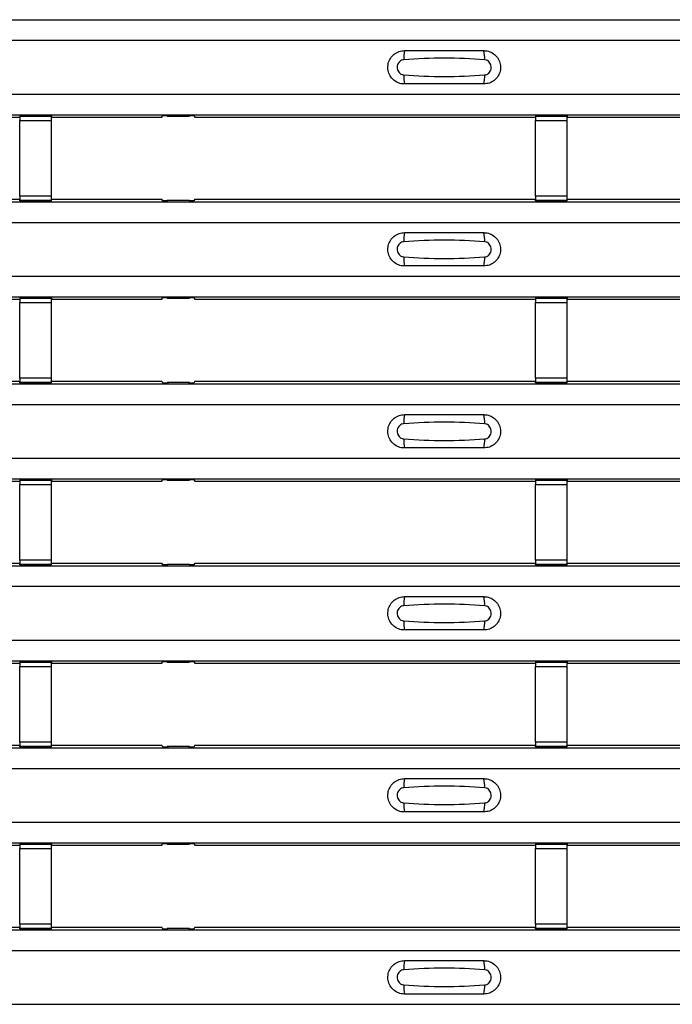
# Model space of a CAD drawing. Units: millimetres. Extents: x 21 to 1910, y 67 to 1029.
# Drawn here: x 428 to 469, y 431 to 493 of the extents above; entities that cross this region are included whole.
import ezdxf

# ---------------------------------------------------------------- set-up
doc = ezdxf.new("R2010")
doc.units = ezdxf.units.MM
doc.layers.add('ARTICLE NUMBER', color=7, linetype='Continuous')

# ---------------------------------------------------------------- blocks, each defined once
blk = doc.blocks.new('1370168_001_Top_view')
for p, q in [((-370, 425.734), (370, 425.734)), ((-370, 425.734), (370, 425.734)), ((-370, 424.434), (370, 424.434)), ((-370, 421.034), (370, 421.034)), ((-370, 419.734), (370, 419.734)), ((-370, 419.734), (370, 419.734)), ((-82.705, 419.584), (-60.25, 419.584)), ((-58.25, 419.677), (-60.25, 419.677)), ((-60.25, 419.677), (-60.25, 419.676)), ((-60.25, 419.676), (-60.25, 419.632)), ((-60.25, 419.676), (-58.25, 419.676)), ((-58.25, 419.632), (-60.25, 419.632)), ((-60.25, 419.632), (-60.25, 419.382)), ((-60.25, 414.62), (-60.25, 419.382)), ((-60.25, 419.382), (-58.25, 419.382)), ((-58.25, 419.676), (-58.25, 419.677)), ((-58.25, 419.676), (-58.25, 419.632)), ((-58.25, 419.382), (-58.25, 419.632)), ((-58.25, 419.584), (-51.295, 419.584)), ((-58.25, 414.62), (-58.25, 419.382)), ((-51.295, 419.584), (-51.225, 419.69)), ((-51.225, 419.69), (-50.925, 419.69)), ((-50.95, 419.652), (-50.95, 419.692)), ((-50.925, 419.689), (-50.95, 419.652)), ((-50.95, 419.652), (-49.55, 419.652)), ((-50.925, 419.69), (-50.925, 419.689)), ((-50.925, 419.69), (-50.925, 419.689)), ((-50.925, 419.689), (-50.925, 419.689)), ((-49.575, 419.69), (-49.275, 419.69)), ((-49.575, 419.689), (-49.575, 419.69)), ((-49.575, 419.689), (-49.575, 419.69)), ((-49.575, 419.689), (-49.575, 419.689)), ((-49.55, 419.652), (-49.575, 419.689)), ((-49.55, 419.652), (-49.55, 419.692)), ((-49.275, 419.69), (-49.205, 419.584)), ((-49.205, 419.584), (-27.75, 419.584)), ((-25.75, 419.677), (-27.75, 419.677)), ((-27.75, 419.677), (-27.75, 419.676)), ((-27.75, 419.676), (-27.75, 419.632)), ((-27.75, 419.676), (-25.75, 419.676)), ((-25.75, 419.632), (-27.75, 419.632)), ((-27.75, 419.632), (-27.75, 419.382)), ((-27.75, 414.62), (-27.75, 419.382)), ((-27.75, 419.382), (-25.75, 419.382)), ((-25.75, 419.676), (-25.75, 419.677)), ((-25.75, 419.676), (-25.75, 419.632)), ((-25.75, 419.382), (-25.75, 419.632)), ((-25.75, 419.584), (-17.795, 419.584)), ((-25.75, 414.62), (-25.75, 419.382)), ((-82.705, 414.418), (-60.25, 414.418)), ((-60.25, 414.62), (-60.25, 414.37)), ((-58.25, 414.62), (-60.25, 414.62)), ((-58.25, 414.37), (-58.25, 414.62)), ((-58.25, 414.418), (-51.295, 414.418)), ((-51.225, 414.312), (-51.295, 414.418)), ((-49.205, 414.418), (-49.275, 414.312)), ((-49.205, 414.418), (-27.75, 414.418)), ((-27.75, 414.62), (-27.75, 414.37)), ((-25.75, 414.62), (-27.75, 414.62)), ((-25.75, 414.37), (-25.75, 414.62)), ((-25.75, 414.418), (-17.795, 414.418)), ((-370, 414.268), (370, 414.268)), ((-370, 414.267), (370, 414.267)), ((-60.25, 414.37), (-58.25, 414.37)), ((-60.25, 414.326), (-60.25, 414.37)), ((-60.25, 414.326), (-60.25, 414.325)), ((-58.25, 414.326), (-60.25, 414.326)), ((-60.25, 414.325), (-58.25, 414.325)), ((-58.25, 414.326), (-58.25, 414.37)), ((-58.25, 414.325), (-58.25, 414.326)), ((-50.925, 414.312), (-51.225, 414.312)), ((-50.95, 414.349), (-50.925, 414.313)), ((-49.55, 414.349), (-50.95, 414.349)), ((-50.95, 414.349), (-50.95, 414.309)), ((-50.925, 414.312), (-50.925, 414.312)), ((-50.925, 414.312), (-50.925, 414.312)), ((-49.575, 414.313), (-49.55, 414.349)), ((-49.575, 414.312), (-49.575, 414.313)), ((-49.575, 414.313), (-49.575, 414.312)), ((-49.575, 414.312), (-49.575, 414.312)), ((-49.275, 414.312), (-49.575, 414.312)), ((-49.575, 414.312), (-49.575, 414.312)), ((-49.55, 414.349), (-49.55, 414.309)), ((-27.75, 414.37), (-25.75, 414.37)), ((-27.75, 414.326), (-27.75, 414.37)), ((-27.75, 414.326), (-27.75, 414.325)), ((-25.75, 414.326), (-27.75, 414.326)), ((-27.75, 414.325), (-25.75, 414.325)), ((-25.75, 414.326), (-25.75, 414.37)), ((-25.75, 414.325), (-25.75, 414.326)), ((-370, 412.967), (370, 412.967)), ((-370, 409.568), (370, 409.568)), ((-370, 408.268), (370, 408.268)), ((-370, 408.267), (370, 408.267)), ((-58.25, 408.21), (-60.25, 408.21)), ((-60.25, 408.21), (-60.25, 408.209)), ((-60.25, 408.209), (-60.25, 408.165)), ((-60.25, 408.209), (-58.25, 408.209)), ((-58.25, 408.209), (-58.25, 408.21)), ((-58.25, 408.209), (-58.25, 408.165)), ((-51.295, 408.118), (-51.225, 408.223)), ((-51.225, 408.223), (-50.925, 408.223)), ((-50.95, 408.186), (-50.95, 408.226)), ((-50.925, 408.222), (-50.95, 408.186)), ((-50.95, 408.186), (-49.55, 408.186)), ((-50.925, 408.223), (-50.925, 408.222)), ((-50.925, 408.223), (-50.925, 408.223)), ((-50.925, 408.223), (-50.925, 408.223)), ((-49.575, 408.223), (-49.275, 408.223)), ((-49.575, 408.223), (-49.575, 408.223)), ((-49.575, 408.222), (-49.575, 408.223)), ((-49.575, 408.223), (-49.575, 408.223)), ((-49.55, 408.186), (-49.575, 408.222)), ((-49.55, 408.186), (-49.55, 408.226)), ((-49.275, 408.223), (-49.205, 408.118)), ((-25.75, 408.21), (-27.75, 408.21)), ((-27.75, 408.21), (-27.75, 408.209)), ((-27.75, 408.209), (-27.75, 408.165)), ((-27.75, 408.209), (-25.75, 408.209)), ((-25.75, 408.209), (-25.75, 408.21)), ((-25.75, 408.209), (-25.75, 408.165)), ((-82.705, 408.118), (-60.25, 408.118)), ((-58.25, 408.165), (-60.25, 408.165)), ((-60.25, 408.165), (-60.25, 407.915)), ((-60.25, 403.153), (-60.25, 407.915)), ((-60.25, 407.915), (-58.25, 407.915)), ((-58.25, 407.915), (-58.25, 408.165)), ((-58.25, 408.118), (-51.295, 408.118)), ((-58.25, 403.153), (-58.25, 407.915)), ((-49.205, 408.118), (-27.75, 408.118)), ((-25.75, 408.165), (-27.75, 408.165)), ((-27.75, 408.165), (-27.75, 407.915)), ((-27.75, 403.153), (-27.75, 407.915)), ((-27.75, 407.915), (-25.75, 407.915)), ((-25.75, 407.915), (-25.75, 408.165)), ((-25.75, 408.118), (-17.795, 408.118)), ((-25.75, 403.153), (-25.75, 407.915)), ((-370, 402.801), (370, 402.801)), ((-370, 402.801), (370, 402.801)), ((-82.705, 402.951), (-60.25, 402.951)), ((-60.25, 403.153), (-60.25, 402.903)), ((-58.25, 403.153), (-60.25, 403.153)), ((-60.25, 402.903), (-58.25, 402.903)), ((-60.25, 402.859), (-60.25, 402.903)), ((-60.25, 402.859), (-60.25, 402.858)), ((-58.25, 402.859), (-60.25, 402.859)), ((-60.25, 402.858), (-58.25, 402.858)), ((-58.25, 402.903), (-58.25, 403.153)), ((-58.25, 402.951), (-51.295, 402.951)), ((-58.25, 402.859), (-58.25, 402.903)), ((-58.25, 402.858), (-58.25, 402.859)), ((-51.225, 402.845), (-51.295, 402.951)), ((-50.925, 402.845), (-51.225, 402.845)), ((-50.95, 402.883), (-50.925, 402.846)), ((-49.55, 402.883), (-50.95, 402.883)), ((-50.95, 402.883), (-50.95, 402.843)), ((-50.925, 402.846), (-50.925, 402.845)), ((-50.925, 402.845), (-50.925, 402.846)), ((-49.575, 402.846), (-49.55, 402.883)), ((-49.575, 402.846), (-49.575, 402.846)), ((-49.575, 402.845), (-49.575, 402.846)), ((-49.575, 402.846), (-49.575, 402.845)), ((-49.575, 402.846), (-49.575, 402.846)), ((-49.275, 402.845), (-49.575, 402.845)), ((-49.55, 402.883), (-49.55, 402.843)), ((-49.205, 402.951), (-49.275, 402.845)), ((-49.205, 402.951), (-27.75, 402.951)), ((-27.75, 403.153), (-27.75, 402.903)), ((-25.75, 403.153), (-27.75, 403.153)), ((-27.75, 402.903), (-25.75, 402.903)), ((-27.75, 402.859), (-27.75, 402.903)), ((-27.75, 402.859), (-27.75, 402.858)), ((-25.75, 402.859), (-27.75, 402.859)), ((-27.75, 402.858), (-25.75, 402.858)), ((-25.75, 402.903), (-25.75, 403.153)), ((-25.75, 402.951), (-17.795, 402.951)), ((-25.75, 402.859), (-25.75, 402.903)), ((-25.75, 402.858), (-25.75, 402.859)), ((-370, 401.501), (370, 401.501)), ((-370, 398.101), (370, 398.101)), ((-370, 396.801), (370, 396.801)), ((-370, 396.801), (370, 396.801)), ((-82.705, 396.651), (-60.25, 396.651)), ((-58.25, 396.744), (-60.25, 396.744)), ((-60.25, 396.744), (-60.25, 396.743)), ((-60.25, 396.743), (-60.25, 396.699)), ((-60.25, 396.743), (-58.25, 396.743)), ((-58.25, 396.699), (-60.25, 396.699)), ((-60.25, 396.699), (-60.25, 396.449)), ((-60.25, 391.687), (-60.25, 396.449)), ((-60.25, 396.449), (-58.25, 396.449)), ((-58.25, 396.743), (-58.25, 396.744)), ((-58.25, 396.743), (-58.25, 396.699)), ((-58.25, 396.449), (-58.25, 396.699)), ((-58.25, 396.651), (-51.295, 396.651)), ((-58.25, 391.687), (-58.25, 396.449)), ((-51.295, 396.651), (-51.225, 396.757)), ((-51.225, 396.757), (-50.925, 396.757)), ((-50.95, 396.719), (-50.95, 396.759)), ((-50.925, 396.756), (-50.95, 396.719)), ((-50.95, 396.719), (-49.55, 396.719)), ((-50.925, 396.757), (-50.925, 396.756)), ((-50.925, 396.757), (-50.925, 396.756)), ((-50.925, 396.756), (-50.925, 396.756)), ((-49.575, 396.757), (-49.275, 396.757)), ((-49.575, 396.756), (-49.575, 396.757)), ((-49.575, 396.756), (-49.575, 396.757)), ((-49.575, 396.756), (-49.575, 396.756)), ((-49.55, 396.719), (-49.575, 396.756)), ((-49.55, 396.719), (-49.55, 396.759)), ((-49.275, 396.757), (-49.205, 396.651)), ((-49.205, 396.651), (-27.75, 396.651)), ((-25.75, 396.744), (-27.75, 396.744)), ((-27.75, 396.744), (-27.75, 396.743)), ((-27.75, 396.743), (-27.75, 396.699)), ((-27.75, 396.743), (-25.75, 396.743)), ((-25.75, 396.699), (-27.75, 396.699)), ((-27.75, 396.699), (-27.75, 396.449)), ((-27.75, 391.687), (-27.75, 396.449)), ((-27.75, 396.449), (-25.75, 396.449)), ((-25.75, 396.743), (-25.75, 396.744)), ((-25.75, 396.743), (-25.75, 396.699)), ((-25.75, 396.449), (-25.75, 396.699)), ((-25.75, 396.651), (-17.795, 396.651)), ((-25.75, 391.687), (-25.75, 396.449)), ((-82.705, 391.485), (-60.25, 391.485)), ((-60.25, 391.687), (-60.25, 391.437)), ((-58.25, 391.687), (-60.25, 391.687)), ((-60.25, 391.437), (-58.25, 391.437)), ((-60.25, 391.393), (-60.25, 391.437)), ((-58.25, 391.437), (-58.25, 391.687)), ((-58.25, 391.485), (-51.295, 391.485)), ((-58.25, 391.393), (-58.25, 391.437)), ((-51.225, 391.379), (-51.295, 391.485)), ((-49.205, 391.485), (-49.275, 391.379)), ((-49.205, 391.485), (-27.75, 391.485)), ((-27.75, 391.687), (-27.75, 391.437)), ((-25.75, 391.687), (-27.75, 391.687)), ((-27.75, 391.437), (-25.75, 391.437)), ((-27.75, 391.393), (-27.75, 391.437)), ((-25.75, 391.437), (-25.75, 391.687)), ((-25.75, 391.485), (-17.795, 391.485)), ((-25.75, 391.393), (-25.75, 391.437)), ((-370, 391.335), (370, 391.335)), ((-370, 391.334), (370, 391.334)), ((-60.25, 391.393), (-60.25, 391.392)), ((-58.25, 391.393), (-60.25, 391.393)), ((-60.25, 391.392), (-58.25, 391.392)), ((-58.25, 391.392), (-58.25, 391.393)), ((-50.925, 391.379), (-51.225, 391.379)), ((-50.95, 391.416), (-50.925, 391.38)), ((-49.55, 391.416), (-50.95, 391.416)), ((-50.95, 391.416), (-50.95, 391.376)), ((-50.925, 391.379), (-50.925, 391.379)), ((-50.925, 391.379), (-50.925, 391.379)), ((-49.575, 391.38), (-49.55, 391.416)), ((-49.575, 391.379), (-49.575, 391.38)), ((-49.575, 391.38), (-49.575, 391.379)), ((-49.575, 391.379), (-49.575, 391.379)), ((-49.275, 391.379), (-49.575, 391.379)), ((-49.575, 391.379), (-49.575, 391.379)), ((-49.55, 391.416), (-49.55, 391.376)), ((-27.75, 391.393), (-27.75, 391.392)), ((-25.75, 391.393), (-27.75, 391.393)), ((-27.75, 391.392), (-25.75, 391.392)), ((-25.75, 391.392), (-25.75, 391.393)), ((-370, 390.035), (370, 390.035)), ((-370, 386.635), (370, 386.635)), ((-370, 385.334), (370, 385.334)), ((-370, 385.334), (370, 385.334)), ((-58.25, 385.277), (-60.25, 385.277)), ((-60.25, 385.277), (-60.25, 385.276)), ((-60.25, 385.276), (-60.25, 385.232)), ((-60.25, 385.276), (-58.25, 385.276)), ((-58.25, 385.232), (-60.25, 385.232)), ((-60.25, 385.232), (-60.25, 384.982)), ((-58.25, 385.276), (-58.25, 385.277)), ((-58.25, 385.276), (-58.25, 385.232)), ((-58.25, 384.982), (-58.25, 385.232)), ((-51.295, 385.185), (-51.225, 385.29)), ((-51.225, 385.29), (-50.925, 385.29)), ((-50.95, 385.253), (-50.95, 385.293)), ((-50.925, 385.289), (-50.95, 385.253)), ((-50.95, 385.253), (-49.55, 385.253)), ((-50.925, 385.29), (-50.925, 385.289)), ((-50.925, 385.29), (-50.925, 385.29)), ((-50.925, 385.29), (-50.925, 385.29)), ((-49.575, 385.29), (-49.275, 385.29)), ((-49.575, 385.29), (-49.575, 385.29)), ((-49.575, 385.289), (-49.575, 385.29)), ((-49.575, 385.29), (-49.575, 385.29)), ((-49.55, 385.253), (-49.575, 385.289)), ((-49.55, 385.253), (-49.55, 385.293)), ((-49.275, 385.29), (-49.205, 385.185)), ((-25.75, 385.277), (-27.75, 385.277)), ((-27.75, 385.277), (-27.75, 385.276)), ((-27.75, 385.276), (-27.75, 385.232)), ((-27.75, 385.276), (-25.75, 385.276)), ((-25.75, 385.232), (-27.75, 385.232)), ((-27.75, 385.232), (-27.75, 384.982)), ((-25.75, 385.276), (-25.75, 385.277)), ((-25.75, 385.276), (-25.75, 385.232)), ((-25.75, 384.982), (-25.75, 385.232)), ((-82.705, 385.185), (-60.25, 385.185)), ((-60.25, 380.22), (-60.25, 384.982)), ((-60.25, 384.982), (-58.25, 384.982)), ((-58.25, 385.185), (-51.295, 385.185)), ((-58.25, 380.22), (-58.25, 384.982)), ((-49.205, 385.185), (-27.75, 385.185)), ((-27.75, 380.22), (-27.75, 384.982)), ((-27.75, 384.982), (-25.75, 384.982)), ((-25.75, 385.185), (-17.795, 385.185)), ((-25.75, 380.22), (-25.75, 384.982)), ((-370, 379.868), (370, 379.868)), ((-370, 379.868), (370, 379.868)), ((-82.705, 380.018), (-60.25, 380.018)), ((-60.25, 380.22), (-60.25, 379.97)), ((-58.25, 380.22), (-60.25, 380.22)), ((-60.25, 379.97), (-58.25, 379.97)), ((-60.25, 379.926), (-60.25, 379.97)), ((-60.25, 379.926), (-60.25, 379.925)), ((-58.25, 379.926), (-60.25, 379.926)), ((-60.25, 379.925), (-58.25, 379.925)), ((-58.25, 379.97), (-58.25, 380.22)), ((-58.25, 380.018), (-51.295, 380.018)), ((-58.25, 379.926), (-58.25, 379.97)), ((-58.25, 379.925), (-58.25, 379.926)), ((-51.225, 379.912), (-51.295, 380.018)), ((-50.925, 379.912), (-51.225, 379.912)), ((-50.95, 379.95), (-50.925, 379.913)), ((-49.55, 379.95), (-50.95, 379.95)), ((-50.95, 379.95), (-50.95, 379.91)), ((-50.925, 379.913), (-50.925, 379.912)), ((-50.925, 379.912), (-50.925, 379.913)), ((-49.575, 379.913), (-49.55, 379.95)), ((-49.575, 379.913), (-49.575, 379.913)), ((-49.575, 379.912), (-49.575, 379.913)), ((-49.575, 379.913), (-49.575, 379.912)), ((-49.575, 379.913), (-49.575, 379.913)), ((-49.275, 379.912), (-49.575, 379.912)), ((-49.55, 379.95), (-49.55, 379.91)), ((-49.205, 380.018), (-49.275, 379.912)), ((-49.205, 380.018), (-27.75, 380.018)), ((-27.75, 380.22), (-27.75, 379.97)), ((-25.75, 380.22), (-27.75, 380.22)), ((-27.75, 379.97), (-25.75, 379.97)), ((-27.75, 379.926), (-27.75, 379.97)), ((-27.75, 379.926), (-27.75, 379.925)), ((-25.75, 379.926), (-27.75, 379.926)), ((-27.75, 379.925), (-25.75, 379.925)), ((-25.75, 379.97), (-25.75, 380.22)), ((-25.75, 380.018), (-17.795, 380.018)), ((-25.75, 379.926), (-25.75, 379.97)), ((-25.75, 379.925), (-25.75, 379.926)), ((-370, 378.568), (370, 378.568)), ((-370, 375.168), (370, 375.168)), ((-370, 373.868), (370, 373.868)), ((-370, 373.868), (370, 373.868)), ((-82.705, 373.718), (-60.25, 373.718)), ((-58.25, 373.811), (-60.25, 373.811)), ((-60.25, 373.811), (-60.25, 373.81)), ((-60.25, 373.81), (-60.25, 373.766)), ((-60.25, 373.81), (-58.25, 373.81)), ((-58.25, 373.766), (-60.25, 373.766)), ((-60.25, 373.766), (-60.25, 373.516)), ((-60.25, 368.754), (-60.25, 373.516)), ((-60.25, 373.516), (-58.25, 373.516)), ((-58.25, 373.81), (-58.25, 373.811)), ((-58.25, 373.81), (-58.25, 373.766)), ((-58.25, 373.516), (-58.25, 373.766)), ((-58.25, 373.718), (-51.295, 373.718)), ((-58.25, 368.754), (-58.25, 373.516)), ((-51.295, 373.718), (-51.225, 373.824)), ((-51.225, 373.824), (-50.925, 373.824)), ((-50.95, 373.786), (-50.95, 373.826)), ((-50.925, 373.823), (-50.95, 373.786)), ((-50.95, 373.786), (-49.55, 373.786)), ((-50.925, 373.824), (-50.925, 373.823)), ((-50.925, 373.824), (-50.925, 373.823)), ((-50.925, 373.823), (-50.925, 373.823)), ((-49.575, 373.824), (-49.275, 373.824)), ((-49.575, 373.823), (-49.575, 373.824)), ((-49.575, 373.823), (-49.575, 373.824)), ((-49.575, 373.823), (-49.575, 373.823)), ((-49.55, 373.786), (-49.575, 373.823)), ((-49.55, 373.786), (-49.55, 373.826)), ((-49.275, 373.824), (-49.205, 373.718)), ((-49.205, 373.718), (-27.75, 373.718)), ((-25.75, 373.811), (-27.75, 373.811)), ((-27.75, 373.811), (-27.75, 373.81)), ((-27.75, 373.81), (-27.75, 373.766)), ((-27.75, 373.81), (-25.75, 373.81)), ((-25.75, 373.766), (-27.75, 373.766)), ((-27.75, 373.766), (-27.75, 373.516)), ((-27.75, 368.754), (-27.75, 373.516)), ((-27.75, 373.516), (-25.75, 373.516)), ((-25.75, 373.81), (-25.75, 373.811)), ((-25.75, 373.81), (-25.75, 373.766)), ((-25.75, 373.516), (-25.75, 373.766)), ((-25.75, 373.718), (-17.795, 373.718)), ((-25.75, 368.754), (-25.75, 373.516)), ((-82.705, 368.552), (-60.25, 368.552)), ((-60.25, 368.754), (-60.25, 368.504)), ((-58.25, 368.754), (-60.25, 368.754)), ((-60.25, 368.504), (-58.25, 368.504)), ((-60.25, 368.46), (-60.25, 368.504)), ((-58.25, 368.504), (-58.25, 368.754)), ((-58.25, 368.552), (-51.295, 368.552)), ((-58.25, 368.46), (-58.25, 368.504)), ((-51.225, 368.446), (-51.295, 368.552)), ((-50.95, 368.483), (-50.925, 368.447)), ((-49.55, 368.483), (-50.95, 368.483)), ((-50.95, 368.483), (-50.95, 368.443)), ((-49.575, 368.447), (-49.55, 368.483)), ((-49.55, 368.483), (-49.55, 368.443)), ((-49.205, 368.552), (-49.275, 368.446)), ((-49.205, 368.552), (-27.75, 368.552)), ((-27.75, 368.754), (-27.75, 368.504)), ((-25.75, 368.754), (-27.75, 368.754)), ((-27.75, 368.504), (-25.75, 368.504)), ((-27.75, 368.46), (-27.75, 368.504)), ((-25.75, 368.504), (-25.75, 368.754)), ((-25.75, 368.552), (-17.795, 368.552)), ((-25.75, 368.46), (-25.75, 368.504)), ((-370, 368.402), (370, 368.402)), ((-370, 368.401), (370, 368.401)), ((-60.25, 368.46), (-60.25, 368.459)), ((-58.25, 368.46), (-60.25, 368.46)), ((-60.25, 368.459), (-58.25, 368.459)), ((-58.25, 368.459), (-58.25, 368.46)), ((-50.925, 368.446), (-51.225, 368.446)), ((-50.925, 368.446), (-50.925, 368.446)), ((-50.925, 368.446), (-50.925, 368.446)), ((-49.575, 368.446), (-49.575, 368.447)), ((-49.575, 368.447), (-49.575, 368.446)), ((-49.575, 368.446), (-49.575, 368.446)), ((-49.275, 368.446), (-49.575, 368.446)), ((-49.575, 368.446), (-49.575, 368.446)), ((-27.75, 368.46), (-27.75, 368.459)), ((-25.75, 368.46), (-27.75, 368.46)), ((-27.75, 368.459), (-25.75, 368.459)), ((-25.75, 368.459), (-25.75, 368.46)), ((-370, 367.101), (370, 367.101)), ((-370, 363.702), (370, 363.702))]:
    blk.add_line(p, q)
for centre, start, end in [((-34.103, 423.343), 166.90753, 183.85286), ((-32.897, 423.343), 356.14688, 13.09351), ((-34.103, 422.125), 176.14713, 193.09249), ((-32.897, 422.125), 346.90639, 3.85315), ((-34.103, 411.876), 166.90753, 183.85286), ((-32.897, 411.876), 356.14688, 13.09351), ((-34.103, 410.659), 176.14713, 193.09249), ((-32.897, 410.659), 346.90639, 3.85315), ((-34.103, 400.41), 166.90753, 183.85286), ((-32.897, 400.41), 356.14688, 13.09351), ((-34.103, 399.192), 176.14713, 193.09249), ((-32.897, 399.192), 346.90639, 3.85315), ((-34.103, 388.943), 166.90753, 183.85286), ((-32.897, 388.943), 356.14688, 13.09351), ((-34.103, 387.726), 176.14713, 193.09249), ((-32.897, 387.726), 346.90639, 3.85315), ((-34.103, 377.477), 166.90753, 183.85286), ((-32.897, 377.477), 356.14688, 13.09351), ((-34.103, 376.259), 176.14713, 193.09249), ((-32.897, 376.259), 346.90639, 3.85315), ((-34.103, 366.01), 166.90753, 183.85286), ((-32.897, 366.01), 356.14688, 13.09351), ((-34.103, 364.793), 176.14713, 193.09249), ((-32.897, 364.793), 346.90639, 3.85315)]:
    blk.add_arc(centre, 1.948, start, end)
for points, knots in [([(-36, 421.684), (-36.038, 421.685), (-36.194, 421.691), (-36.462, 421.769), (-36.755, 421.975), (-36.963, 422.268), (-37.063, 422.613), (-37.043, 422.972), (-36.906, 423.304), (-36.667, 423.569), (-36.353, 423.749), (-36.118, 423.772), (-36, 423.784)], [0, 0, 0, 0, 0.034879, 0.142006, 0.249327, 0.356691, 0.464055, 0.571416, 0.678715, 0.785873, 0.89299, 1, 1, 1, 1]), ([(-36, 423.784), (-35.164, 423.784), (-33.498, 423.784), (-31.831, 423.784), (-31, 423.784)], [0, 0, 0, 0, 0.5014, 1, 1, 1, 1]), ([(-31, 423.784), (-30.962, 423.783), (-30.806, 423.777), (-30.538, 423.699), (-30.245, 423.493), (-30.037, 423.2), (-29.937, 422.855), (-29.957, 422.496), (-30.094, 422.164), (-30.333, 421.899), (-30.647, 421.719), (-30.882, 421.696), (-31, 421.684)], [0, 0, 0, 0, 0.034878, 0.142006, 0.249327, 0.356691, 0.464055, 0.571416, 0.678715, 0.785873, 0.89299, 1, 1, 1, 1]), ([(-36.046, 423.212), (-36.092, 423.204), (-36.187, 423.188), (-36.311, 423.105), (-36.407, 422.986), (-36.462, 422.839), (-36.471, 422.68), (-36.43, 422.528), (-36.346, 422.397), (-36.229, 422.304), (-36.123, 422.263), (-36.061, 422.258), (-36.046, 422.256)], [0, 0, 0, 0, 0.09994, 0.20441, 0.313063, 0.424827, 0.537873, 0.650309, 0.760316, 0.866406, 0.967888, 1, 1, 1, 1]), ([(-30.954, 423.212), (-31.8, 423.264), (-33.498, 423.369), (-35.195, 423.264), (-36.046, 423.212)], [0, 0, 0, 0, 0.4985981, 1, 1, 1, 1]), ([(-30.954, 422.256), (-30.908, 422.264), (-30.813, 422.28), (-30.689, 422.363), (-30.593, 422.482), (-30.538, 422.629), (-30.529, 422.788), (-30.57, 422.94), (-30.654, 423.071), (-30.771, 423.164), (-30.877, 423.205), (-30.939, 423.21), (-30.954, 423.212)], [0, 0, 0, 0, 0.09994, 0.20441, 0.313064, 0.424827, 0.537872, 0.650306, 0.760314, 0.866405, 0.967888, 1, 1, 1, 1]), ([(-36.046, 422.256), (-35.2, 422.204), (-33.502, 422.099), (-31.805, 422.204), (-30.954, 422.256)], [0, 0, 0, 0, 0.498596, 1, 1, 1, 1]), ([(-31, 421.684), (-31.836, 421.684), (-33.502, 421.684), (-35.169, 421.684), (-36, 421.684)], [0, 0, 0, 0, 0.5014, 1, 1, 1, 1]), ([(-36, 410.217), (-36.038, 410.219), (-36.194, 410.224), (-36.462, 410.303), (-36.755, 410.509), (-36.963, 410.802), (-37.063, 411.147), (-37.043, 411.505), (-36.906, 411.837), (-36.667, 412.103), (-36.353, 412.283), (-36.118, 412.306), (-36, 412.317)], [0, 0, 0, 0, 0.034879, 0.142006, 0.249327, 0.356691, 0.464055, 0.571416, 0.678715, 0.785873, 0.89299, 1, 1, 1, 1]), ([(-36, 412.317), (-35.164, 412.317), (-33.498, 412.317), (-31.831, 412.317), (-31, 412.317)], [0, 0, 0, 0, 0.5014, 1, 1, 1, 1]), ([(-31, 412.317), (-30.962, 412.316), (-30.806, 412.311), (-30.538, 412.232), (-30.245, 412.026), (-30.037, 411.733), (-29.937, 411.388), (-29.957, 411.03), (-30.094, 410.698), (-30.333, 410.432), (-30.647, 410.252), (-30.882, 410.229), (-31, 410.217)], [0, 0, 0, 0, 0.034878, 0.142006, 0.249327, 0.356691, 0.464055, 0.571416, 0.678715, 0.785873, 0.89299, 1, 1, 1, 1]), ([(-36.046, 411.745), (-36.092, 411.738), (-36.187, 411.722), (-36.311, 411.639), (-36.407, 411.52), (-36.462, 411.373), (-36.471, 411.214), (-36.43, 411.061), (-36.346, 410.931), (-36.229, 410.837), (-36.123, 410.797), (-36.061, 410.791), (-36.046, 410.79)], [0, 0, 0, 0, 0.09994, 0.20441, 0.313063, 0.424827, 0.537873, 0.650309, 0.760316, 0.866406, 0.967888, 1, 1, 1, 1]), ([(-30.954, 411.745), (-31.8, 411.798), (-33.498, 411.903), (-35.195, 411.798), (-36.046, 411.745)], [0, 0, 0, 0, 0.4985981, 1, 1, 1, 1]), ([(-30.954, 410.79), (-30.908, 410.797), (-30.813, 410.813), (-30.689, 410.896), (-30.593, 411.015), (-30.538, 411.162), (-30.529, 411.321), (-30.57, 411.474), (-30.654, 411.604), (-30.771, 411.698), (-30.877, 411.738), (-30.939, 411.744), (-30.954, 411.745)], [0, 0, 0, 0, 0.09994, 0.20441, 0.313064, 0.424827, 0.537872, 0.650306, 0.760314, 0.866405, 0.967888, 1, 1, 1, 1]), ([(-36.046, 410.79), (-35.2, 410.737), (-33.502, 410.632), (-31.805, 410.737), (-30.954, 410.79)], [0, 0, 0, 0, 0.498596, 1, 1, 1, 1]), ([(-31, 410.217), (-31.836, 410.217), (-33.502, 410.217), (-35.169, 410.217), (-36, 410.217)], [0, 0, 0, 0, 0.5014, 1, 1, 1, 1]), ([(-36, 398.751), (-36.038, 398.752), (-36.194, 398.758), (-36.462, 398.836), (-36.755, 399.042), (-36.963, 399.335), (-37.063, 399.68), (-37.043, 400.039), (-36.906, 400.371), (-36.667, 400.636), (-36.353, 400.816), (-36.118, 400.839), (-36, 400.851)], [0, 0, 0, 0, 0.034879, 0.142006, 0.249327, 0.356691, 0.464055, 0.571416, 0.678715, 0.785873, 0.89299, 1, 1, 1, 1]), ([(-36, 400.851), (-35.164, 400.851), (-33.498, 400.851), (-31.831, 400.851), (-31, 400.851)], [0, 0, 0, 0, 0.5014, 1, 1, 1, 1]), ([(-31, 400.851), (-30.962, 400.85), (-30.806, 400.844), (-30.538, 400.766), (-30.245, 400.56), (-30.037, 400.267), (-29.937, 399.922), (-29.957, 399.563), (-30.094, 399.231), (-30.333, 398.966), (-30.647, 398.786), (-30.882, 398.763), (-31, 398.751)], [0, 0, 0, 0, 0.034878, 0.142006, 0.249327, 0.356691, 0.464055, 0.571416, 0.678715, 0.785873, 0.89299, 1, 1, 1, 1]), ([(-36.046, 400.279), (-36.092, 400.271), (-36.187, 400.255), (-36.311, 400.172), (-36.407, 400.053), (-36.462, 399.906), (-36.471, 399.747), (-36.43, 399.595), (-36.346, 399.464), (-36.229, 399.371), (-36.123, 399.33), (-36.061, 399.325), (-36.046, 399.323)], [0, 0, 0, 0, 0.09994, 0.20441, 0.313063, 0.424827, 0.537873, 0.650309, 0.760316, 0.866406, 0.967888, 1, 1, 1, 1]), ([(-30.954, 400.279), (-31.8, 400.331), (-33.498, 400.436), (-35.195, 400.331), (-36.046, 400.279)], [0, 0, 0, 0, 0.4985981, 1, 1, 1, 1]), ([(-30.954, 399.323), (-30.908, 399.331), (-30.813, 399.347), (-30.689, 399.43), (-30.593, 399.549), (-30.538, 399.696), (-30.529, 399.855), (-30.57, 400.007), (-30.654, 400.138), (-30.771, 400.231), (-30.877, 400.272), (-30.939, 400.277), (-30.954, 400.279)], [0, 0, 0, 0, 0.09994, 0.20441, 0.313064, 0.424827, 0.537872, 0.650306, 0.760314, 0.866405, 0.967888, 1, 1, 1, 1]), ([(-36.046, 399.323), (-35.2, 399.271), (-33.502, 399.166), (-31.805, 399.271), (-30.954, 399.323)], [0, 0, 0, 0, 0.498596, 1, 1, 1, 1]), ([(-31, 398.751), (-31.836, 398.751), (-33.502, 398.751), (-35.169, 398.751), (-36, 398.751)], [0, 0, 0, 0, 0.5014, 1, 1, 1, 1]), ([(-36, 387.284), (-36.038, 387.286), (-36.194, 387.291), (-36.462, 387.37), (-36.755, 387.576), (-36.963, 387.869), (-37.063, 388.214), (-37.043, 388.572), (-36.906, 388.904), (-36.667, 389.17), (-36.353, 389.35), (-36.118, 389.373), (-36, 389.385)], [0, 0, 0, 0, 0.034879, 0.142006, 0.249327, 0.356691, 0.464055, 0.571416, 0.678715, 0.785873, 0.89299, 1, 1, 1, 1]), ([(-36, 389.385), (-35.164, 389.385), (-33.498, 389.385), (-31.831, 389.385), (-31, 389.385)], [0, 0, 0, 0, 0.5014, 1, 1, 1, 1]), ([(-31, 389.385), (-30.962, 389.383), (-30.806, 389.378), (-30.538, 389.299), (-30.245, 389.093), (-30.037, 388.8), (-29.937, 388.455), (-29.957, 388.097), (-30.094, 387.765), (-30.333, 387.499), (-30.647, 387.319), (-30.882, 387.296), (-31, 387.284)], [0, 0, 0, 0, 0.034878, 0.142006, 0.249327, 0.356691, 0.464055, 0.571416, 0.678715, 0.785873, 0.89299, 1, 1, 1, 1]), ([(-36.046, 388.812), (-36.092, 388.805), (-36.187, 388.789), (-36.311, 388.706), (-36.407, 388.587), (-36.462, 388.44), (-36.471, 388.281), (-36.43, 388.128), (-36.346, 387.998), (-36.229, 387.904), (-36.123, 387.864), (-36.061, 387.858), (-36.046, 387.857)], [0, 0, 0, 0, 0.09994, 0.20441, 0.313063, 0.424827, 0.537873, 0.650309, 0.760316, 0.866406, 0.967888, 1, 1, 1, 1]), ([(-30.954, 388.812), (-31.8, 388.865), (-33.498, 388.97), (-35.195, 388.865), (-36.046, 388.812)], [0, 0, 0, 0, 0.4985981, 1, 1, 1, 1]), ([(-30.954, 387.857), (-30.908, 387.864), (-30.813, 387.88), (-30.689, 387.963), (-30.593, 388.082), (-30.538, 388.229), (-30.529, 388.388), (-30.57, 388.541), (-30.654, 388.671), (-30.771, 388.765), (-30.877, 388.805), (-30.939, 388.811), (-30.954, 388.812)], [0, 0, 0, 0, 0.09994, 0.20441, 0.313064, 0.424827, 0.537872, 0.650306, 0.760314, 0.866405, 0.967888, 1, 1, 1, 1]), ([(-36.046, 387.857), (-35.2, 387.804), (-33.502, 387.699), (-31.805, 387.804), (-30.954, 387.857)], [0, 0, 0, 0, 0.498596, 1, 1, 1, 1]), ([(-31, 387.284), (-31.836, 387.284), (-33.502, 387.284), (-35.169, 387.284), (-36, 387.284)], [0, 0, 0, 0, 0.5014, 1, 1, 1, 1]), ([(-36, 375.818), (-36.038, 375.819), (-36.194, 375.825), (-36.462, 375.903), (-36.755, 376.109), (-36.963, 376.402), (-37.063, 376.747), (-37.043, 377.106), (-36.906, 377.438), (-36.667, 377.703), (-36.353, 377.883), (-36.118, 377.906), (-36, 377.918)], [0, 0, 0, 0, 0.034879, 0.142006, 0.249327, 0.356691, 0.464055, 0.571416, 0.678715, 0.785873, 0.89299, 1, 1, 1, 1]), ([(-36, 377.918), (-35.164, 377.918), (-33.498, 377.918), (-31.831, 377.918), (-31, 377.918)], [0, 0, 0, 0, 0.5014, 1, 1, 1, 1]), ([(-31, 377.918), (-30.962, 377.917), (-30.806, 377.911), (-30.538, 377.833), (-30.245, 377.627), (-30.037, 377.334), (-29.937, 376.989), (-29.957, 376.63), (-30.094, 376.298), (-30.333, 376.033), (-30.647, 375.853), (-30.882, 375.83), (-31, 375.818)], [0, 0, 0, 0, 0.034878, 0.142006, 0.249327, 0.356691, 0.464055, 0.571416, 0.678715, 0.785873, 0.89299, 1, 1, 1, 1]), ([(-36.046, 377.346), (-36.092, 377.338), (-36.187, 377.322), (-36.311, 377.239), (-36.407, 377.12), (-36.462, 376.973), (-36.471, 376.814), (-36.43, 376.662), (-36.346, 376.531), (-36.229, 376.438), (-36.123, 376.397), (-36.061, 376.392), (-36.046, 376.39)], [0, 0, 0, 0, 0.09994, 0.20441, 0.313063, 0.424827, 0.537873, 0.650309, 0.760316, 0.866406, 0.967888, 1, 1, 1, 1]), ([(-30.954, 377.346), (-31.8, 377.398), (-33.498, 377.503), (-35.195, 377.398), (-36.046, 377.346)], [0, 0, 0, 0, 0.4985981, 1, 1, 1, 1]), ([(-30.954, 376.39), (-30.908, 376.398), (-30.813, 376.414), (-30.689, 376.497), (-30.593, 376.616), (-30.538, 376.763), (-30.529, 376.922), (-30.57, 377.074), (-30.654, 377.205), (-30.771, 377.298), (-30.877, 377.339), (-30.939, 377.344), (-30.954, 377.346)], [0, 0, 0, 0, 0.09994, 0.20441, 0.313064, 0.424827, 0.537872, 0.650306, 0.760314, 0.866405, 0.967888, 1, 1, 1, 1]), ([(-36.046, 376.39), (-35.2, 376.338), (-33.502, 376.233), (-31.805, 376.338), (-30.954, 376.39)], [0, 0, 0, 0, 0.498596, 1, 1, 1, 1]), ([(-31, 375.818), (-31.836, 375.818), (-33.502, 375.818), (-35.169, 375.818), (-36, 375.818)], [0, 0, 0, 0, 0.5014, 1, 1, 1, 1]), ([(-36, 364.351), (-36.038, 364.353), (-36.194, 364.358), (-36.462, 364.437), (-36.755, 364.643), (-36.963, 364.936), (-37.063, 365.281), (-37.043, 365.639), (-36.906, 365.971), (-36.667, 366.237), (-36.353, 366.417), (-36.118, 366.44), (-36, 366.452)], [0, 0, 0, 0, 0.034879, 0.142006, 0.249327, 0.356691, 0.464055, 0.571416, 0.678715, 0.785873, 0.89299, 1, 1, 1, 1]), ([(-36, 366.452), (-35.164, 366.452), (-33.498, 366.452), (-31.831, 366.452), (-31, 366.452)], [0, 0, 0, 0, 0.5014, 1, 1, 1, 1]), ([(-31, 366.452), (-30.962, 366.45), (-30.806, 366.445), (-30.538, 366.366), (-30.245, 366.16), (-30.037, 365.867), (-29.937, 365.522), (-29.957, 365.164), (-30.094, 364.832), (-30.333, 364.566), (-30.647, 364.386), (-30.882, 364.363), (-31, 364.351)], [0, 0, 0, 0, 0.034878, 0.142006, 0.249327, 0.356691, 0.464055, 0.571416, 0.678715, 0.785873, 0.89299, 1, 1, 1, 1]), ([(-36.046, 365.879), (-36.092, 365.872), (-36.187, 365.856), (-36.311, 365.773), (-36.407, 365.654), (-36.462, 365.507), (-36.471, 365.348), (-36.43, 365.195), (-36.346, 365.065), (-36.229, 364.971), (-36.123, 364.931), (-36.061, 364.925), (-36.046, 364.924)], [0, 0, 0, 0, 0.09994, 0.20441, 0.313063, 0.424827, 0.537873, 0.650309, 0.760316, 0.866406, 0.967888, 1, 1, 1, 1]), ([(-30.954, 365.879), (-31.8, 365.932), (-33.498, 366.037), (-35.195, 365.932), (-36.046, 365.879)], [0, 0, 0, 0, 0.4985981, 1, 1, 1, 1]), ([(-30.954, 364.924), (-30.908, 364.931), (-30.813, 364.947), (-30.689, 365.03), (-30.593, 365.149), (-30.538, 365.296), (-30.529, 365.455), (-30.57, 365.608), (-30.654, 365.738), (-30.771, 365.832), (-30.877, 365.872), (-30.939, 365.878), (-30.954, 365.879)], [0, 0, 0, 0, 0.09994, 0.20441, 0.313064, 0.424827, 0.537872, 0.650306, 0.760314, 0.866405, 0.967888, 1, 1, 1, 1]), ([(-36.046, 364.924), (-35.2, 364.871), (-33.502, 364.766), (-31.805, 364.871), (-30.954, 364.924)], [0, 0, 0, 0, 0.498596, 1, 1, 1, 1]), ([(-31, 364.351), (-31.836, 364.351), (-33.502, 364.351), (-35.169, 364.351), (-36, 364.351)], [0, 0, 0, 0, 0.5014, 1, 1, 1, 1])]:
    blk.add_open_spline(points, degree=3, knots=knots)

msp = doc.modelspace()

# ---------------------------------------------------------------- block references
at = {"layer": 'ARTICLE NUMBER'}
msp.add_blockref('1370168_001_Top_view', (487.849, 67.058), dxfattribs=at)

doc.saveas('drawing.dxf')
